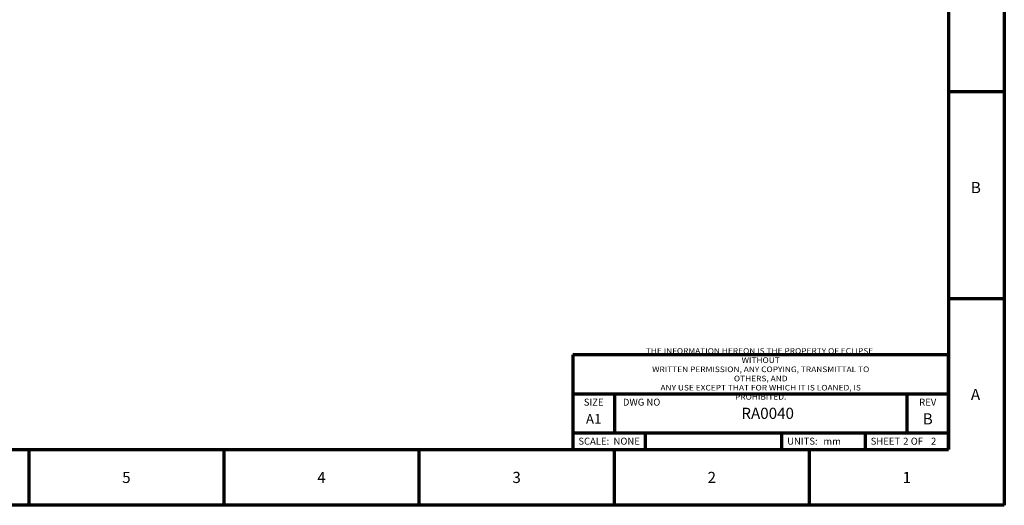
# Model space of a CAD drawing. Units: millimetres. Extents: x 0 to 2156, y -1839 to 1523.
# Drawn here: x 1249 to 2156, y -1839 to -1393 of the extents above; entities that cross this region are included whole.
import ezdxf
from ezdxf.enums import TextEntityAlignment as Align

# ---------------------------------------------------------------- set-up
doc = ezdxf.new("R2010")
doc.units = ezdxf.units.MM
doc.header["$LTSCALE"] = 2.564103
doc.layers.add('Border (ANSI)', color=7, linetype='Continuous', lineweight=70)
doc.layers.add('Title (ANSI)', color=7, linetype='Continuous', lineweight=70)
doc.styles.add('Note Text (ANSI)', font='TAHOMA.TTF')

# ---------------------------------------------------------------- blocks, each defined once
blk = doc.blocks.new('Borders Eclipse_Border')
at = {"layer": 'Border (ANSI)'}
for p, q in [((841, 594), (841, 0)), ((821, 574), (821, 20)), ((821, 148.5), (841, 148.5)), ((821, 74.25), (841, 74.25)), ((20, 20), (821, 20)), ((490.58, 20), (490.58, 0)), ((560.67, 20), (560.67, 0)), ((630.75, 20), (630.75, 0)), ((700.83, 20), (700.83, 0)), ((770.92, 20), (770.92, 0)), ((841, 0), (0, 0))]:
    blk.add_line(p, q, dxfattribs=at)
at = {"layer": 'Border (ANSI)', "char_height": 4, "style": 'Note Text (ANSI)'}
for s, insert, attachment_point in [('B', (829, 113.5), 4), ('A', (829, 39.25), 4), ('5', (525.67, 12), 2), ('4', (595.75, 12), 2), ('3', (665.83, 12), 2), ('2', (735.92, 12), 2), ('1', (806, 12), 2)]:
    blk.add_mtext(s, dxfattribs=dict(at, insert=insert, attachment_point=attachment_point))
blk = doc.blocks.new('Title Blocks Eclipse_Titleblock_Page2')
at = {"layer": 'Title (ANSI)'}
for p, q in [((485.55, 82.35), (350.55, 82.35)), ((350.55, 82.35), (350.55, 48.35)), ((485.55, 48.35), (485.55, 82.35)), ((350.55, 68.35), (485.55, 68.35)), ((365.55, 68.35), (365.55, 54.35)), ((470.55, 68.35), (470.55, 54.35)), ((350.55, 54.35), (485.55, 54.35)), ((376.55, 54.35), (376.55, 48.35)), ((425.55, 54.35), (425.55, 48.35)), ((455.55, 54.35), (455.55, 48.35)), ((350.55, 48.35), (485.55, 48.35))]:
    blk.add_line(p, q, dxfattribs=at)
at = {"layer": 'Title (ANSI)', "color": 7, "insert": (418.05, 75.49), "char_height": 2, "attachment_point": 5, "line_spacing_factor": 0.987884, "style": 'Note Text (ANSI)'}
blk.add_mtext('\\fTahoma|b0|i0;\\W1.10;\\H2.0000;THE INFORMATION HEREON IS THE PROPERTY OF ECLIPSE. WITHOUT\\PWRITTEN PERMISSION, ANY COPYING, TRANSMITTAL TO OTHERS, AND\\PANY USE EXCEPT THAT FOR WHICH IT IS LOANED, IS PROHIBITED.', dxfattribs=at)
at = {"layer": 'Title (ANSI)', "style": 'Note Text (ANSI)'}
for s, insert, char_height, attachment_point in [('\\fTahoma|b0|i0;\\H2.5000;SIZE', (358.05, 65.35), 2.5, 5), ('\\fTahoma|b0|i0;\\H2.5000;DWG NO', (368.55, 65.35), 2.5, 4), ('\\fTahoma|b0|i0;\\H2.5000;REV', (478.05, 65.35), 2.5, 5), ('\\fTahoma|b0|i0;\\H3.5000;A1', (358.05, 59.35), 3.5, 5), ('\\fTahoma|b0|i0;\\H2.5000;SCALE:  NONE', (352.55, 51.35), 2.5, 4), ('\\fTahoma|b0|i0;\\H2.5000;SHEET     OF', (457.55, 51.35), 2.5, 4)]:
    blk.add_mtext(s, dxfattribs=dict(at, insert=insert, char_height=char_height, attachment_point=attachment_point))
at = {"layer": 'Title (ANSI)', "insert": (427.55, 51.35), "char_height": 2.5, "width": 11.4678, "attachment_point": 4, "style": 'Note Text (ANSI)'}
blk.add_mtext('\\fTahoma|b0|i0;\\H2.5000;UNITS:', dxfattribs=at)
at = {"layer": 'Title (ANSI)', "style": 'Note Text (ANSI)'}
for tag, height, p in [('PART_NUMBER', 4, (420.55, 61.35)), ('REVISION_NUMBER', 4, (478.05, 59.35)), ('Sheet_Number', 2.5, (470.55, 51.35)), ('Number_of_sheets', 2.5, (480.55, 51.35))]:
    blk.add_attdef(tag, text='', height=height, dxfattribs=at).set_placement(p, align=Align.MIDDLE_CENTER)
blk.add_attdef('UNITS', text='', height=2.5, dxfattribs=at).set_placement((440.55, 51.3), align=Align.MIDDLE_LEFT)

msp = doc.modelspace()

# ---------------------------------------------------------------- block references
at = {"xscale": 2.563636363636363, "yscale": 2.563636363636277, "zscale": 2.563636363636363}
msp.add_blockref('Borders Eclipse_Border', (0, -1839.483), dxfattribs=at)
msp.add_blockref('Title Blocks Eclipse_Titleblock_Page2', (859.972, -1912.153), dxfattribs=at).add_auto_attribs({'REVISION_NUMBER': 'B', 'Sheet_Number': '2 ', 'Number_of_sheets': '2 ', 'UNITS': 'mm', 'PART_NUMBER': 'RA0040'})

doc.saveas('drawing.dxf')
